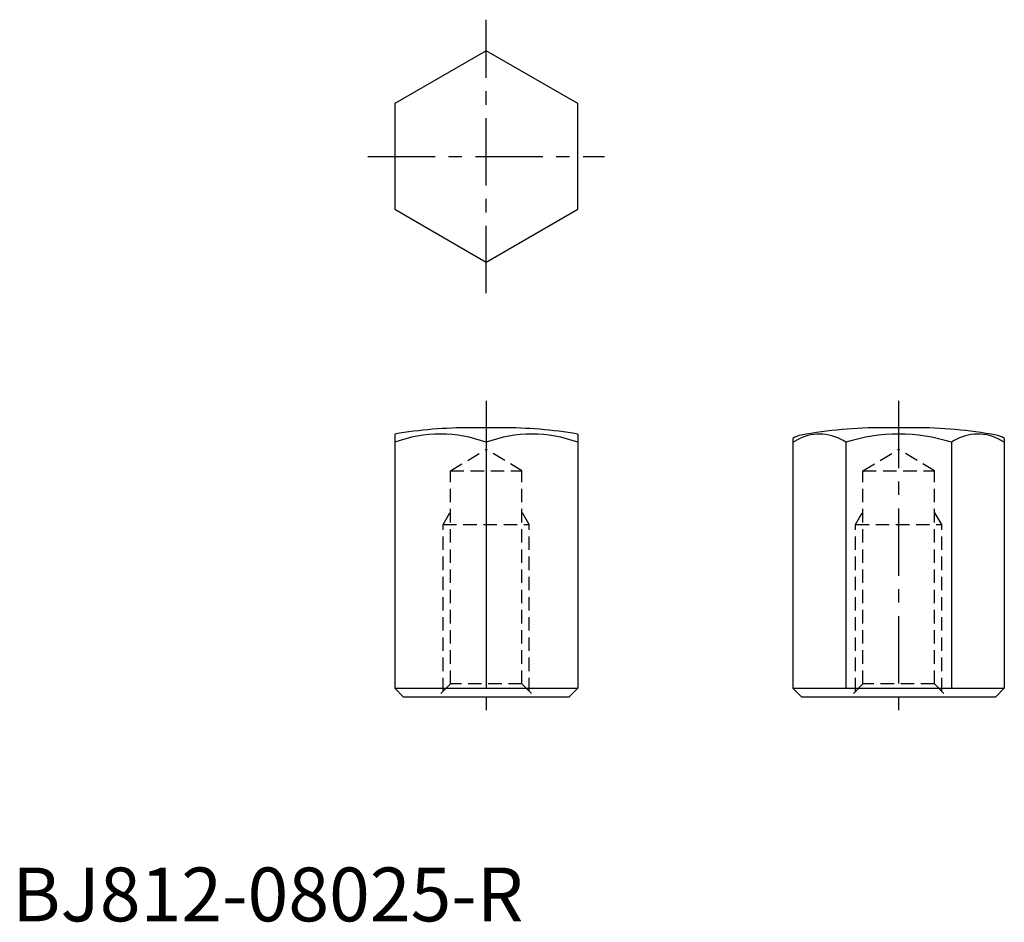
# Model space of a CAD drawing. Extents: x 0.7 to 92.2, y -0.1 to 83.8.
import ezdxf

# ---------------------------------------------------------------- set-up
doc = ezdxf.new("R2010")
doc.units = 0
doc.header["$LTSCALE"] = 5
doc.header["$MEASUREMENT"] = 0
doc.linetypes.add('CENTER', pattern=[2, 1.25, -0.25, 0.25, -0.25])
doc.linetypes.add('HIDDEN', pattern=[0.375, 0.25, -0.125])
doc.layers.add('1', color=1, linetype='CENTER')
doc.layers.add('2', color=2, linetype='HIDDEN')
doc.styles.add('Standard1', font='ARIAL.TTF')

msp = doc.modelspace()

# ---------------------------------------------------------------- linework, layer by layer
for p, q in [((44.023, 80.874), (35.523, 75.967)), ((52.523, 75.967), (44.023, 80.874)), ((35.523, 75.967), (35.523, 66.152)), ((52.523, 66.152), (52.523, 75.967)), ((35.523, 66.152), (44.023, 61.244)), ((44.023, 61.244), (52.523, 66.152)), ((45.45, 45.857), (42.596, 45.857)), ((83.765, 45.857), (80.911, 45.857)), ((35.523, 45.265), (35.523, 21.657)), ((52.523, 45.265), (52.523, 21.657)), ((72.523, 44.859), (72.523, 21.657)), ((72.523, 44.506), (73.098, 44.838)), ((92.153, 44.506), (91.578, 44.838)), ((92.153, 44.859), (92.153, 21.657)), ((44.023, 44.506), (44.023, 21.657)), ((77.431, 44.506), (77.431, 21.657)), ((87.245, 44.506), (87.245, 21.657)), ((35.523, 21.657), (36.323, 20.857)), ((35.523, 21.657), (52.523, 21.657)), ((52.523, 21.657), (51.723, 20.857)), ((72.523, 21.657), (92.153, 21.657)), ((72.523, 21.657), (73.323, 20.857)), ((92.153, 21.657), (91.353, 20.857)), ((36.323, 20.857), (51.723, 20.857)), ((73.323, 20.857), (91.353, 20.857))]:
    msp.add_line(p, q)
for centre, radius, start, end in [((42.596, 3.357), 42.5, 90, 99.57993), ((45.45, 3.357), 42.5, 80.42007, 90), ((80.911, 3.357), 42.5, 90, 100.3453), ((83.765, 3.357), 42.5, 79.6547, 90), ((39.773, 32.989), 12.276, 69.74384, 110.25616), ((48.273, 32.989), 12.276, 69.74384, 110.25616), ((73.638, 43.199), 2, 100.3453, 123.88151), ((74.977, 40.92), 4.345, 55.61575, 115.61575), ((82.338, 29.024), 16.241, 72.41205, 107.58795), ((89.699, 40.92), 4.345, 64.38425, 124.38425), ((91.038, 43.199), 2, 56.11849, 79.6547)]:
    msp.add_arc(centre, radius, start, end)
at = {"layer": '1'}
for p, q in [((44.023, 58.357), (44.023, 83.761)), ((33.023, 71.059), (55.023, 71.059)), ((44.023, 48.357), (44.023, 18.357)), ((82.338, 48.357), (82.338, 18.357))]:
    msp.add_line(p, q, dxfattribs=at)
at = {"layer": '2'}
for p, q in [((40.7, 41.857), (44.023, 43.854)), ((47.347, 41.857), (44.023, 43.854)), ((79.015, 41.857), (82.338, 43.854)), ((85.662, 41.857), (82.338, 43.854)), ((40.7, 22.057), (40.7, 41.857)), ((40.7, 41.857), (47.347, 41.857)), ((47.347, 22.057), (47.347, 41.857)), ((79.015, 41.857), (85.662, 41.857)), ((79.015, 22.057), (79.015, 41.857)), ((85.662, 22.057), (85.662, 41.857)), ((40.023, 36.857), (40.7, 38.029)), ((48.023, 36.857), (47.347, 38.029)), ((78.338, 36.857), (79.015, 38.029)), ((86.338, 36.857), (85.662, 38.029)), ((40.023, 21.381), (40.023, 36.857)), ((40.023, 36.857), (48.023, 36.857)), ((48.023, 21.381), (48.023, 36.857)), ((78.338, 36.857), (86.338, 36.857)), ((78.338, 21.381), (78.338, 36.857)), ((86.338, 21.381), (86.338, 36.857)), ((40.7, 22.057), (39.5, 20.857)), ((47.347, 22.057), (40.7, 22.057)), ((47.347, 22.057), (48.547, 20.857)), ((79.015, 22.057), (77.815, 20.857)), ((85.662, 22.057), (79.015, 22.057)), ((85.662, 22.057), (86.862, 20.857))]:
    msp.add_line(p, q, dxfattribs=at)

# ---------------------------------------------------------------- texts
at = {"color": 3, "style": 'Standard1'}
msp.add_text('BJ812-08025-R', height=5, dxfattribs=at).set_placement((0, 0))

doc.saveas('drawing.dxf')
